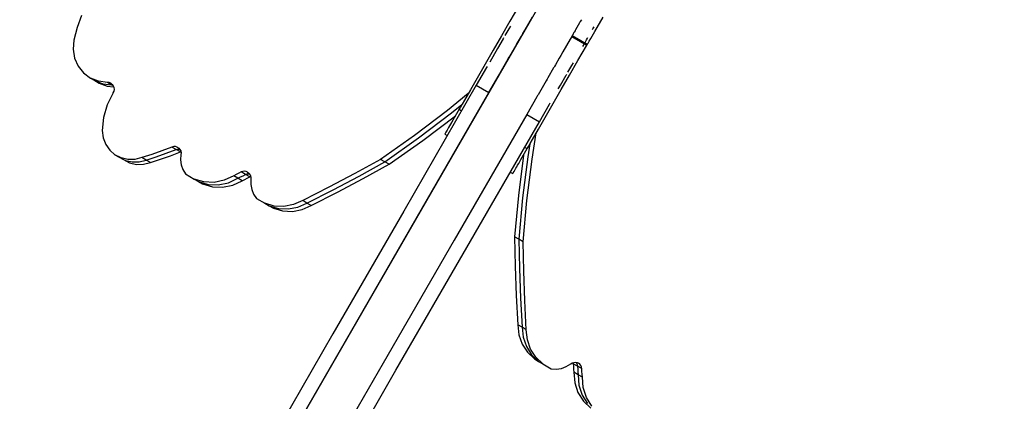
# Model space of a CAD drawing. Units: millimetres. Extents: x -4624 to 13371, y -2451 to 12315.
# Drawn here: x 909 to 1585, y 2051 to 2313 of the extents above; entities that cross this region are included whole.
import ezdxf

# ---------------------------------------------------------------- set-up
doc = ezdxf.new("R2010")
doc.units = ezdxf.units.MM
doc.styles.get("Standard").update_dxf_attribs({"font": 'arial.ttf'})
doc.dimstyles.new('Kopia ISO-25', dxfattribs={"dimtxt": 300, "dimasz": 120, "dimexe": 1.25, "dimexo": 0.625, "dimgap": 100, "dimtad": 1, "dimlfac": 0.001, "dimrnd": 0.1, "dimtxsty": 'Standard', "dimblk": 'ARCHTICK', "dimcen": 2.5, "dimadec": 0, "dimazin": 0, "dimtfac": 1, "dimtmove": 0, "dimatfit": 3, "dimfxl": 1, "dimarcsym": 0})

# ---------------------------------------------------------------- blocks, each defined once
blk = doc.blocks.new('_ArchTick')
at = {"color": 0, "linetype": 'ByBlock', "const_width": 0.15}
blk.add_lwpolyline([(-0.5, -0.5), (0.5, 0.5)], dxfattribs=at)
blk = doc.blocks.new('*D6')
at = {"color": 0, "lineweight": -2}
for p, q in [((13304.55, 2512.48), (13304.55, -1534.28)), ((-1976.71, 2161.58), (-1976.71, -1534.28)), ((-1976.71, -1533.03), (13304.55, -1533.03))]:
    blk.add_line(p, q, dxfattribs=at)
at = {"layer": 'Defpoints', "color": 0}
for p in [(13304.55, 2513.11), (-1976.71, 2162.2), (13304.55, -1533.03)]:
    blk.add_point(p, dxfattribs=at)
at = {"color": 0, "lineweight": -2, "xscale": 120, "yscale": 120, "zscale": 120, "rotation": 180}
blk.add_blockref('_ArchTick', (-1976.71, -1533.03), dxfattribs=at)
at = {"color": 0, "lineweight": -2, "xscale": 120, "yscale": 120, "zscale": 120}
blk.add_blockref('_ArchTick', (13304.55, -1533.03), dxfattribs=at)
at = {"color": 0, "insert": (5663.92, -1252.75), "char_height": 300, "attachment_point": 5}
blk.add_mtext('15,3m', dxfattribs=at)
blk = doc.blocks.new('*D7')
at = {"color": 0, "lineweight": -2}
for p, q in [((7187.58, 10497.66), (-3359.17, 10497.66)), ((-3357.92, 10497.66), (-3357.92, 18.37)), ((9513.37, 18.37), (-3359.17, 18.37))]:
    blk.add_line(p, q, dxfattribs=at)
at = {"layer": 'Defpoints', "color": 0}
for p in [(7188.2, 10497.66), (-3357.92, 18.37), (9513.99, 18.37)]:
    blk.add_point(p, dxfattribs=at)
at = {"color": 0, "lineweight": -2, "xscale": 120, "yscale": 120, "zscale": 120}
for p, rotation in [((-3357.92, 10497.66), 90.00000000000001), ((-3357.92, 18.37), 270)]:
    blk.add_blockref('_ArchTick', p, dxfattribs=dict(at, rotation=rotation))
at = {"color": 0, "insert": (-3638.21, 5258.02), "char_height": 300, "attachment_point": 5, "rotation": 90}
blk.add_mtext('10,5m', dxfattribs=at)
blk = doc.blocks.new('*D8')
at = {"color": 0, "lineweight": -2}
for p, q in [((11841.61, 2279.48), (11841.61, -2385.73)), ((-632.45, 1626.41), (-632.45, -2385.73)), ((-632.45, -2384.48), (11841.61, -2384.48))]:
    blk.add_line(p, q, dxfattribs=at)
at = {"layer": 'Defpoints', "color": 0}
for p in [(11841.61, 2280.11), (-632.45, 1627.04), (11841.61, -2384.48)]:
    blk.add_point(p, dxfattribs=at)
at = {"color": 0, "lineweight": -2, "xscale": 120, "yscale": 120, "zscale": 120, "rotation": 180}
blk.add_blockref('_ArchTick', (-632.45, -2384.48), dxfattribs=at)
at = {"color": 0, "lineweight": -2, "xscale": 120, "yscale": 120, "zscale": 120}
blk.add_blockref('_ArchTick', (11841.61, -2384.48), dxfattribs=at)
at = {"color": 0, "insert": (5604.58, -2104.19), "char_height": 300, "attachment_point": 5}
blk.add_mtext('12,5m', dxfattribs=at)
blk = doc.blocks.new('*D9')
at = {"color": 0, "lineweight": -2}
for p, q in [((7352.65, 8998.85), (-4175.58, 8998.85)), ((-4174.33, 8998.85), (-4174.33, 1046.62)), ((9241, 1046.62), (-4175.58, 1046.62))]:
    blk.add_line(p, q, dxfattribs=at)
at = {"layer": 'Defpoints', "color": 0}
for p in [(7353.28, 8998.85), (-4174.33, 1046.62), (9241.62, 1046.62)]:
    blk.add_point(p, dxfattribs=at)
at = {"color": 0, "lineweight": -2, "xscale": 120, "yscale": 120, "zscale": 120}
for p, rotation in [((-4174.33, 8998.85), 90), ((-4174.33, 1046.62), 270)]:
    blk.add_blockref('_ArchTick', p, dxfattribs=dict(at, rotation=rotation))
at = {"color": 0, "insert": (-4427.5, 5022.73), "char_height": 300, "attachment_point": 5, "rotation": 90}
blk.add_mtext('8m', dxfattribs=at)

msp = doc.modelspace()

# ---------------------------------------------------------------- linework, layer by layer
for p, q in [((1314.388, 2406.54), (896.508, 1682.448)), ((1251.541, 2321.685), (1245.692, 2311.555)), ((951.518, 2315.597), (948.454, 2307.217)), ((1256.085, 2305.555), (1261.116, 2314.27)), ((1294.794, 2312.602), (1294.027, 2311.272)), ((1303.917, 2304.403), (1309.663, 2314.356)), ((948.454, 2307.217), (946.206, 2298.606)), ((1245.692, 2311.555), (1239.921, 2301.559)), ((1244.944, 2306.259), (1242.285, 2301.653)), ((1246, 2308.088), (1244.944, 2306.259)), ((1254.661, 2303.088), (1256.085, 2305.555)), ((1290.836, 2305.745), (1290.553, 2305.256)), ((1293.525, 2310.403), (1290.836, 2305.745)), ((1293.833, 2310.937), (1293.525, 2310.403)), ((1294.027, 2311.272), (1293.833, 2310.937)), ((1302.493, 2305.937), (1302.687, 2306.272)), ((1302.687, 2306.272), (1303.455, 2307.602)), ((1239.921, 2301.559), (1234.213, 2291.672)), ((1241.023, 2299.468), (1237.137, 2292.737)), ((1241.392, 2300.107), (1241.023, 2299.468)), ((1250.945, 2296.653), (1253.604, 2301.259)), ((1253.604, 2301.259), (1254.661, 2303.088)), ((1287.097, 2299.27), (1282.066, 2290.555)), ((1287.494, 2299.958), (1287.097, 2299.27)), ((1288.134, 2301.065), (1287.494, 2299.958)), ((1288.17, 2301.129), (1288.134, 2301.065)), ((1288.134, 2301.065), (1298.526, 2295.065)), ((1288.175, 2301.137), (1288.17, 2301.129)), ((1288.191, 2301.164), (1288.175, 2301.137)), ((1288.199, 2301.179), (1288.191, 2301.164)), ((1288.403, 2301.531), (1288.199, 2301.179)), ((1288.433, 2301.584), (1288.403, 2301.531)), ((1288.446, 2301.606), (1288.433, 2301.584)), ((1288.494, 2301.69), (1288.446, 2301.606)), ((1288.526, 2301.746), (1288.494, 2301.69)), ((1288.494, 2301.69), (1294.969, 2298.026)), ((1288.53, 2301.752), (1288.526, 2301.746)), ((1288.541, 2301.77), (1288.53, 2301.752)), ((1288.546, 2301.78), (1288.541, 2301.77)), ((1288.7, 2302.046), (1288.546, 2301.78)), ((1288.728, 2302.095), (1288.7, 2302.046)), ((1288.74, 2302.115), (1288.728, 2302.095)), ((1288.803, 2302.224), (1288.74, 2302.115)), ((1288.957, 2302.492), (1288.803, 2302.224)), ((1289.04, 2302.636), (1288.957, 2302.492)), ((1289.139, 2302.806), (1289.04, 2302.636)), ((1289.704, 2303.786), (1289.139, 2302.806)), ((1289.736, 2303.84), (1289.704, 2303.786)), ((1289.75, 2303.864), (1289.736, 2303.84)), ((1289.837, 2304.016), (1289.75, 2303.864)), ((1290.408, 2305.004), (1289.837, 2304.016)), ((1290.553, 2305.256), (1290.408, 2305.004)), ((1293.485, 2298.866), (1298.887, 2295.69)), ((1297.799, 2297.806), (1298.365, 2298.786)), ((1298.365, 2298.786), (1299.068, 2300.004)), ((1299.068, 2300.004), (1299.28, 2300.371)), ((1300.142, 2297.864), (1301.228, 2299.745)), ((1301.228, 2299.745), (1303.917, 2304.403)), ((946.206, 2298.606), (945.748, 2292.373)), ((945.748, 2292.373), (946.779, 2286.293)), ((1237.137, 2292.737), (1231.826, 2283.537)), ((1245.797, 2287.737), (1249.684, 2294.468)), ((1249.684, 2294.468), (1250.052, 2295.107)), ((1250.052, 2295.107), (1250.314, 2295.559)), ((1250.314, 2295.559), (1250.945, 2296.653)), ((1292.458, 2284.555), (1298.306, 2294.685)), ((1293.994, 2298.578), (1297.19, 2296.752)), ((1295.352, 2296.983), (1296.835, 2296.137)), ((1295.757, 2294.27), (1296.155, 2294.958)), ((1296.155, 2294.958), (1296.794, 2296.065)), ((1296.831, 2296.129), (1296.835, 2296.137)), ((1296.835, 2296.137), (1297.022, 2296.461)), ((1297.093, 2296.584), (1297.106, 2296.606)), ((1297.106, 2296.606), (1297.163, 2296.704)), ((1297.179, 2296.733), (1297.19, 2296.752)), ((1297.19, 2296.752), (1297.201, 2296.77)), ((1297.198, 2296.765), (1298.938, 2295.78)), ((1297.362, 2297.05), (1297.4, 2297.115)), ((1297.4, 2297.115), (1297.557, 2297.388)), ((1297.701, 2297.636), (1297.799, 2297.806)), ((1298.306, 2294.685), (1298.526, 2295.065)), ((1298.526, 2295.065), (1298.592, 2295.179)), ((1298.592, 2295.179), (1298.795, 2295.531)), ((1298.795, 2295.531), (1298.887, 2295.69)), ((1298.887, 2295.69), (1298.938, 2295.78)), ((1298.938, 2295.78), (1299.092, 2296.046)), ((1299.092, 2296.046), (1299.35, 2296.492)), ((1299.35, 2296.492), (1300.142, 2297.864)), ((946.779, 2286.293), (949.238, 2280.737)), ((1234.213, 2291.672), (1228.677, 2282.084)), ((1239.07, 2276.084), (1244.605, 2285.672)), ((1244.605, 2285.672), (1245.273, 2286.829)), ((1245.273, 2286.829), (1245.797, 2287.737)), ((1279.585, 2286.259), (1276.926, 2281.653)), ((1280.641, 2288.088), (1279.585, 2286.259)), ((1282.066, 2290.555), (1280.641, 2288.088)), ((949.238, 2280.737), (952.974, 2276.042)), ((1228.677, 2282.084), (1218.573, 2264.583)), ((1229.606, 2279.693), (1222.627, 2267.604)), ((1230.057, 2280.473), (1229.606, 2279.693)), ((1275.664, 2279.468), (1271.778, 2272.737)), ((1276.033, 2280.107), (1275.664, 2279.468)), ((1276.295, 2280.559), (1276.033, 2280.107)), ((1276.926, 2281.653), (1276.295, 2280.559)), ((1285.586, 2276.653), (1288.245, 2281.259)), ((1286.687, 2274.559), (1292.458, 2284.555)), ((1288.245, 2281.259), (1289.302, 2283.088)), ((952.974, 2276.042), (957.76, 2272.493)), ((963.306, 2270.306), (957.76, 2272.493)), ((957.76, 2272.493), (960.683, 2270.806)), ((1231.287, 2262.604), (1238.266, 2274.693)), ((1238.266, 2274.693), (1238.717, 2275.473)), ((1238.717, 2275.473), (1239.07, 2276.084)), ((1271.254, 2271.829), (1270.586, 2270.672)), ((1271.778, 2272.737), (1271.254, 2271.829)), ((1280.438, 2267.737), (1284.325, 2274.468)), ((1280.979, 2264.672), (1286.687, 2274.559)), ((1284.325, 2274.468), (1284.693, 2275.107)), ((960.683, 2270.806), (966.229, 2268.619)), ((960.683, 2270.806), (963.606, 2269.118)), ((969.274, 2269.615), (963.306, 2270.306)), ((963.606, 2269.118), (969.152, 2266.931)), ((966.229, 2268.619), (972.197, 2267.927)), ((969.152, 2266.931), (973.605, 2266.415)), ((972.197, 2267.927), (969.274, 2269.615)), ((970.501, 2269.463), (969.274, 2269.615)), ((971.632, 2268.988), (970.501, 2269.463)), ((971.632, 2268.988), (972.59, 2268.222)), ((972.197, 2267.927), (972.859, 2267.845)), ((973.226, 2267.333), (972.197, 2267.927)), ((972.59, 2268.222), (973.31, 2267.216)), ((973.31, 2267.216), (973.744, 2266.038)), ((973.744, 2266.038), (973.862, 2264.769)), ((1222.627, 2267.604), (1172.784, 2181.274)), ((1222.627, 2267.604), (1231.287, 2262.604)), ((1270.586, 2270.672), (1265.05, 2261.084)), ((1278.957, 2265.171), (1280.438, 2267.737)), ((972.944, 2261.964), (969.224, 2254.129)), ((973.14, 2262.3), (972.944, 2261.964)), ((973.159, 2262.333), (973.14, 2262.3)), ((973.656, 2263.494), (973.159, 2262.333)), ((973.862, 2264.769), (973.656, 2263.494)), ((1181.445, 2176.274), (1231.287, 2262.604)), ((1217.062, 2261.965), (1202.789, 2250.383)), ((1218.573, 2264.583), (1214.475, 2257.484)), ((1264.247, 2259.693), (1257.268, 2247.604)), ((1264.698, 2260.473), (1264.247, 2259.693)), ((1265.05, 2261.084), (1264.698, 2260.473)), ((1275.443, 2255.084), (1280.979, 2264.672)), ((969.224, 2254.129), (966.741, 2245.447)), ((1205.712, 2248.695), (1212.652, 2254.327)), ((1211.687, 2252.656), (1210.963, 2251.402)), ((1212.882, 2254.725), (1211.687, 2252.656)), ((1214.475, 2257.484), (1212.882, 2254.725)), ((1265.338, 2237.583), (1275.443, 2255.084)), ((1265.928, 2242.604), (1272.907, 2254.693)), ((1272.907, 2254.693), (1273.358, 2255.473)), ((966.741, 2245.447), (965.768, 2236.529)), ((1202.789, 2250.383), (1180.09, 2233.179)), ((1183.013, 2231.492), (1205.712, 2248.695)), ((1185.936, 2229.804), (1208.264, 2246.727)), ((1210.797, 2251.114), (1206.528, 2243.72)), ((1257.268, 2247.604), (1207.425, 2161.274)), ((1210.963, 2251.402), (1210.797, 2251.114)), ((1210.797, 2251.114), (1212.529, 2250.114)), ((1257.268, 2247.604), (1265.928, 2242.604)), ((1203.628, 2238.698), (1203.063, 2237.718)), ((1204.264, 2239.798), (1203.628, 2238.698)), ((1204.969, 2241.019), (1204.264, 2239.798)), ((1206.528, 2243.72), (1204.969, 2241.019)), ((1216.086, 2156.274), (1265.928, 2242.604)), ((965.768, 2236.529), (966.413, 2231.623)), ((966.413, 2231.623), (968.151, 2227.062)), ((1180.09, 2233.179), (1156.869, 2216.764)), ((1159.792, 2215.077), (1183.013, 2231.492)), ((1200.961, 2234.078), (1200.919, 2234.005)), ((1200.919, 2234.005), (1202.658, 2233.017)), ((1201.242, 2234.565), (1200.961, 2234.078)), ((1201.774, 2235.486), (1201.242, 2234.565)), ((1202.566, 2236.858), (1201.774, 2235.486)), ((1203.063, 2237.718), (1202.566, 2236.858)), ((1260.933, 2216.813), (1263.827, 2234.965)), ((1261.24, 2230.484), (1265.338, 2237.583)), ((968.151, 2227.062), (970.886, 2223.095)), ((1013.645, 2225.179), (1006.807, 2222.592)), ((1014.851, 2225.482), (1013.645, 2225.179)), ((1016.568, 2223.492), (1013.645, 2225.179)), ((1016.076, 2225.463), (1014.851, 2225.482)), ((1017.239, 2225.122), (1016.076, 2225.463)), ((1017.239, 2225.122), (1018.264, 2224.482)), ((1018.264, 2224.482), (1019.084, 2223.585)), ((1162.715, 2213.389), (1185.936, 2229.804)), ((1255.83, 2225.114), (1257.562, 2224.114)), ((1257.729, 2224.402), (1258.452, 2225.656)), ((1259.417, 2227.327), (1258.01, 2218.501)), ((1258.452, 2225.656), (1259.647, 2227.725)), ((1259.647, 2227.725), (1261.24, 2230.484)), ((970.886, 2223.095), (974.471, 2219.936)), ((978.712, 2217.755), (974.471, 2219.936)), ((974.471, 2219.936), (977.394, 2218.248)), ((977.394, 2218.248), (981.635, 2216.068)), ((977.394, 2218.248), (980.317, 2216.56)), ((983.38, 2216.672), (978.712, 2217.755)), ((992.972, 2217.969), (988.22, 2216.745)), ((999.914, 2220.188), (992.972, 2217.969)), ((995.895, 2216.282), (992.972, 2217.969)), ((995.895, 2216.282), (1002.837, 2218.501)), ((1006.807, 2222.592), (999.914, 2220.188)), ((1002.837, 2218.501), (1009.73, 2220.905)), ((1005.76, 2216.813), (1012.653, 2219.217)), ((1009.73, 2220.905), (1016.568, 2223.492)), ((1012.653, 2219.217), (1019.491, 2221.804)), ((1016.568, 2223.492), (1017.774, 2223.795)), ((1019.491, 2221.804), (1016.568, 2223.492)), ((1017.774, 2223.795), (1018.908, 2223.777)), ((1019.084, 2223.585), (1019.643, 2222.49)), ((1019.491, 2221.804), (1019.775, 2221.875)), ((1019.854, 2220.004), (1019.616, 2216.475)), ((1019.643, 2222.49), (1019.906, 2221.27)), ((1019.906, 2221.27), (1019.854, 2220.004)), ((1255.029, 2219.727), (1251.537, 2191.929)), ((1253.293, 2216.72), (1257.562, 2224.114)), ((1258.01, 2218.501), (1254.46, 2190.242)), ((1257.562, 2224.114), (1257.729, 2224.402)), ((980.317, 2216.56), (984.558, 2214.38)), ((981.635, 2216.068), (986.303, 2214.985)), ((988.22, 2216.745), (983.38, 2216.672)), ((984.558, 2214.38), (989.226, 2213.297)), ((986.303, 2214.985), (991.143, 2215.057)), ((989.226, 2213.297), (994.066, 2213.37)), ((991.143, 2215.057), (995.895, 2216.282)), ((994.066, 2213.37), (998.818, 2214.594)), ((998.818, 2214.594), (995.895, 2216.282)), ((998.818, 2214.594), (1005.76, 2216.813)), ((1019.616, 2216.475), (1020.069, 2213.005)), ((1020.069, 2213.005), (1021.194, 2209.736)), ((1156.869, 2216.764), (1139.201, 2207.006)), ((1142.124, 2205.319), (1159.792, 2215.077)), ((1145.047, 2203.631), (1162.715, 2213.389)), ((1159.792, 2215.077), (1156.869, 2216.764)), ((1162.715, 2213.389), (1159.792, 2215.077)), ((1249.828, 2210.718), (1250.394, 2211.698)), ((1250.394, 2211.698), (1251.029, 2212.798)), ((1251.029, 2212.798), (1251.734, 2214.019)), ((1251.734, 2214.019), (1253.293, 2216.72)), ((1257.383, 2188.554), (1260.933, 2216.813)), ((1021.194, 2209.736), (1022.946, 2206.802)), ((1022.946, 2206.802), (1028.876, 2203.218)), ((1056.021, 2205.496), (1049.505, 2202.404)), ((1057.774, 2206.352), (1056.021, 2205.496)), ((1058.944, 2203.808), (1056.021, 2205.496)), ((1059.526, 2207.213), (1057.774, 2206.352)), ((1058.944, 2203.808), (1060.697, 2204.665)), ((1061.276, 2208.077), (1059.526, 2207.213)), ((1060.697, 2204.665), (1062.449, 2205.525)), ((1062.353, 2208.462), (1061.276, 2208.077)), ((1064.199, 2206.389), (1061.276, 2208.077)), ((1063.474, 2208.582), (1062.353, 2208.462)), ((1062.449, 2205.525), (1064.199, 2206.389)), ((1064.578, 2208.431), (1063.474, 2208.582)), ((1064.199, 2206.389), (1065.276, 2206.774)), ((1067.122, 2204.701), (1064.199, 2206.389)), ((1065.604, 2208.016), (1064.578, 2208.431)), ((1065.276, 2206.774), (1066.397, 2206.895)), ((1065.372, 2203.838), (1067.122, 2204.701)), ((1065.604, 2208.016), (1066.495, 2207.36)), ((1066.397, 2206.895), (1066.939, 2206.82)), ((1066.495, 2207.36), (1067.202, 2206.5)), ((1067.122, 2204.701), (1067.799, 2204.944)), ((1067.202, 2206.5), (1067.686, 2205.484)), ((1067.686, 2205.484), (1067.92, 2204.366)), ((1067.92, 2204.366), (1067.892, 2203.209)), ((1139.201, 2207.006), (1121.384, 2197.563)), ((1124.307, 2195.875), (1142.124, 2205.319)), ((1245.982, 2208.056), (1247.684, 2207.005)), ((1245.987, 2208.066), (1247.726, 2207.078)), ((1247.684, 2207.005), (1247.726, 2207.078)), ((1247.726, 2207.078), (1248.008, 2207.565)), ((1248.008, 2207.565), (1248.539, 2208.486)), ((1248.539, 2208.486), (1249.331, 2209.858)), ((1249.331, 2209.858), (1249.828, 2210.718)), ((1035.535, 2201.231), (1028.876, 2203.218)), ((1028.876, 2203.218), (1031.799, 2201.531)), ((1031.799, 2201.531), (1038.458, 2199.544)), ((1031.799, 2201.531), (1034.722, 2199.843)), ((1034.722, 2199.843), (1041.381, 2197.856)), ((1042.545, 2200.955), (1035.535, 2201.231)), ((1038.458, 2199.544), (1045.468, 2199.267)), ((1041.381, 2197.856), (1048.391, 2197.58)), ((1049.505, 2202.404), (1042.545, 2200.955)), ((1045.468, 2199.267), (1052.428, 2200.716)), ((1048.391, 2197.58), (1055.351, 2199.029)), ((1052.428, 2200.716), (1058.944, 2203.808)), ((1055.351, 2199.029), (1061.867, 2202.121)), ((1061.867, 2202.121), (1058.944, 2203.808)), ((1061.867, 2202.121), (1063.62, 2202.977)), ((1063.62, 2202.977), (1065.372, 2203.838)), ((1067.892, 2203.209), (1067.765, 2199.583)), ((1067.765, 2199.583), (1068.387, 2196.052)), ((1121.384, 2197.563), (1103.425, 2188.437)), ((1127.23, 2194.188), (1145.047, 2203.631)), ((1068.387, 2196.052), (1069.729, 2192.777)), ((1069.729, 2192.777), (1071.73, 2189.906)), ((1106.348, 2186.75), (1124.307, 2195.875)), ((1109.271, 2185.062), (1127.23, 2194.188)), ((1251.537, 2191.929), (1248.932, 2163.612)), ((1071.73, 2189.906), (1077.443, 2186.587)), ((1083.804, 2184.725), (1077.443, 2186.587)), ((1077.443, 2186.587), (1080.366, 2184.899)), ((1080.366, 2184.899), (1086.727, 2183.037)), ((1080.366, 2184.899), (1083.289, 2183.212)), ((1090.484, 2184.415), (1083.804, 2184.725)), ((1097.139, 2185.674), (1090.484, 2184.415)), ((1093.407, 2182.727), (1100.062, 2183.987)), ((1103.425, 2188.437), (1097.139, 2185.674)), ((1100.062, 2183.987), (1106.348, 2186.75)), ((1102.985, 2182.299), (1109.271, 2185.062)), ((1106.348, 2186.75), (1103.425, 2188.437)), ((1109.271, 2185.062), (1106.348, 2186.75)), ((1254.46, 2190.242), (1251.855, 2161.924)), ((1254.778, 2160.237), (1257.383, 2188.554)), ((1083.289, 2183.212), (1089.65, 2181.349)), ((1086.727, 2183.037), (1093.407, 2182.727)), ((1089.65, 2181.349), (1096.33, 2181.04)), ((1096.33, 2181.04), (1102.985, 2182.299)), ((1172.784, 2181.274), (1124.101, 2096.953)), ((1132.761, 2091.953), (1181.445, 2176.274)), ((1251.855, 2161.924), (1248.932, 2163.612)), ((1248.932, 2163.612), (1249.316, 2143.432)), ((1207.425, 2161.274), (1158.742, 2076.953)), ((1254.778, 2160.237), (1251.855, 2161.924)), ((1251.855, 2161.924), (1252.239, 2141.744)), ((1255.162, 2140.056), (1254.778, 2160.237)), ((1167.402, 2071.953), (1216.086, 2156.274)), ((1249.316, 2143.432), (1250.046, 2123.28)), ((1252.239, 2141.744), (1252.969, 2121.593)), ((1255.892, 2119.905), (1255.162, 2140.056)), ((1250.046, 2123.28), (1251.122, 2103.164)), ((1252.969, 2121.593), (1254.045, 2101.476)), ((1256.968, 2099.789), (1255.892, 2119.905)), ((1251.122, 2103.164), (1251.872, 2096.339)), ((1254.045, 2101.476), (1251.122, 2103.164)), ((1124.101, 2096.953), (1077.129, 2015.595)), ((1251.872, 2096.339), (1254.109, 2089.946)), ((1256.968, 2099.789), (1254.045, 2101.476)), ((1254.045, 2101.476), (1254.795, 2094.652)), ((1257.718, 2092.964), (1256.968, 2099.789)), ((1085.789, 2010.595), (1132.761, 2091.953)), ((1254.109, 2089.946), (1257.718, 2084.316)), ((1254.795, 2094.652), (1257.032, 2088.259)), ((1259.955, 2086.571), (1257.718, 2092.964)), ((1257.032, 2088.259), (1260.641, 2082.628)), ((1257.718, 2084.316), (1262.511, 2079.738)), ((1263.564, 2080.94), (1259.955, 2086.571)), ((1260.641, 2082.628), (1265.434, 2078.05)), ((1158.742, 2076.953), (1111.77, 1995.595)), ((1262.511, 2079.738), (1265.434, 2078.05)), ((1268.357, 2076.363), (1263.564, 2080.94)), ((1265.434, 2078.05), (1268.357, 2076.363)), ((1268.357, 2076.363), (1274.088, 2073.075)), ((1284.451, 2074.48), (1287.528, 2076.402)), ((1287.528, 2076.402), (1288.515, 2077.005)), ((1288.515, 2077.005), (1289.6, 2077.361)), ((1289.076, 2077.189), (1289.205, 2076.482)), ((1292.128, 2074.794), (1289.205, 2076.482)), ((1289.205, 2076.482), (1289.332, 2074.534)), ((1289.6, 2077.361), (1290.723, 2077.45)), ((1290.723, 2077.45), (1291.821, 2077.268)), ((1291.132, 2077.383), (1291.467, 2076.951)), ((1291.467, 2076.951), (1291.923, 2075.92)), ((1291.821, 2077.268), (1292.834, 2076.824)), ((1291.923, 2075.92), (1292.128, 2074.794)), ((1293.706, 2076.144), (1292.834, 2076.824)), ((1294.39, 2075.263), (1293.706, 2076.144)), ((1120.43, 1990.595), (1167.402, 2071.953)), ((1274.088, 2073.075), (1277.574, 2072.777)), ((1277.574, 2072.777), (1281.082, 2073.253)), ((1281.082, 2073.253), (1284.451, 2074.48)), ((1289.332, 2074.534), (1289.463, 2072.587)), ((1289.463, 2072.587), (1289.598, 2070.64)), ((1289.598, 2070.64), (1290.178, 2063.452)), ((1292.521, 2068.953), (1289.598, 2070.64)), ((1295.051, 2073.107), (1292.128, 2074.794)), ((1292.128, 2074.794), (1292.255, 2072.846)), ((1292.255, 2072.846), (1292.386, 2070.899)), ((1292.386, 2070.899), (1292.521, 2068.953)), ((1295.444, 2067.265), (1292.521, 2068.953)), ((1292.521, 2068.953), (1293.101, 2061.764)), ((1294.846, 2074.232), (1294.39, 2075.263)), ((1295.051, 2073.107), (1294.846, 2074.232)), ((1295.178, 2071.159), (1295.051, 2073.107)), ((1295.309, 2069.212), (1295.178, 2071.159)), ((1295.444, 2067.265), (1295.309, 2069.212)), ((1290.178, 2063.452), (1292.403, 2056.699)), ((1296.024, 2060.076), (1295.444, 2067.265)), ((1292.403, 2056.699), (1296.147, 2050.767)), ((1293.101, 2061.764), (1295.326, 2055.011)), ((1298.249, 2053.324), (1296.024, 2060.076)), ((1295.326, 2055.011), (1299.071, 2049.079)), ((1296.147, 2050.767), (1301.198, 2045.993)), ((1301.994, 2047.391), (1298.249, 2053.324))]:
    msp.add_line(p, q)

# ---------------------------------------------------------------- dimensions: what is measured, and where the dimension line sits
for base, p1, p2, picture, middle in [((-3357.921, 18.373), (7188.202, 10497.664), (9513.991, 18.373), '*D7', (-3638.208, 5258.019)), ((-4174.327, 1046.615), (7353.277, 8998.849), (9241.622, 1046.615), '*D9', (-4427.499, 5022.732))]:
    dim = msp.add_linear_dim(base=base, p1=p1, p2=p2, angle=90, dimstyle='Kopia ISO-25', override={"dimpost": 'm'})
    dim.commit()
    dim.dimension.update_dxf_attribs({"geometry": picture, "text_midpoint": middle})
for base, p1, p2, picture, middle in [((13304.553, -1533.033), (-1976.714, 2162.2), (13304.553, 2513.108), '*D6', (5663.919, -1252.747)), ((11841.606, -2384.477), (-632.454, 1627.039), (11841.606, 2280.108), '*D8', (5604.576, -2104.19))]:
    dim = msp.add_linear_dim(base=base, p1=p1, p2=p2, dimstyle='Kopia ISO-25', override={"dimpost": 'm'})
    dim.commit()
    dim.dimension.update_dxf_attribs({"geometry": picture, "text_midpoint": middle})

doc.saveas('drawing.dxf')
